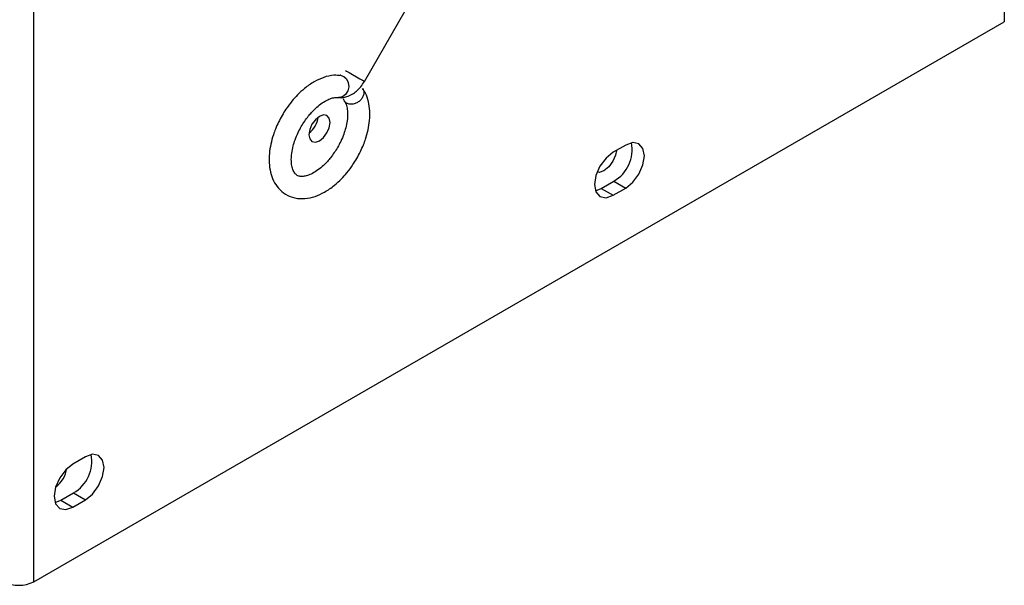
# Model space of a CAD drawing. Units: inches. Extents: x 0.3 to 61.1, y 0.2 to 54.3.
# Drawn here: x 19.1 to 22.6, y 36.7 to 38.7 of the extents above; entities that cross this region are included whole.
import ezdxf

# ---------------------------------------------------------------- set-up
doc = ezdxf.new("R2010")
doc.units = ezdxf.units.IN
doc.header["$MEASUREMENT"] = 0

msp = doc.modelspace()

# ---------------------------------------------------------------- linework, layer by layer
at = {"color": 7, "linetype": 'Continuous', "lineweight": 25}
for p, q in [((19.127, 36.7046), (19.127, 48.9261)), ((22.5688, 38.9528), (22.5688, 38.6915)), ((20.2993, 38.48), (20.4889, 38.8083)), ((19.127, 36.7046), (22.5688, 38.6915)), ((21.2262, 38.2541), (21.1817, 38.2284)), ((21.1188, 38.092), (21.1394, 38.1001)), ((21.1394, 38.1001), (21.1839, 38.1258)), ((21.1394, 38.1001), (21.1817, 38.0757)), ((21.1817, 38.0757), (21.2262, 38.1014)), ((21.1839, 38.1258), (21.2262, 38.1014)), ((19.31, 37.1479), (19.2654, 37.1221)), ((19.2231, 36.9939), (19.2677, 37.0196)), ((19.2677, 37.0196), (19.31, 36.9952)), ((19.2026, 36.9858), (19.2231, 36.9939)), ((19.2231, 36.9939), (19.2654, 36.9695)), ((19.2654, 36.9695), (19.31, 36.9952))]:
    msp.add_line(p, q, dxfattribs=at)
at = {"color": 8, "linetype": 'Continuous', "lineweight": 25, "flags": 128}
for points in [[(20.2327, 38.5184), (20.2363, 38.5163), (20.2455, 38.511), (20.2576, 38.504), (20.2709, 38.4963), (20.2833, 38.4891), (20.293, 38.4836)], [(20.2174, 38.5009), (20.2269, 38.4977), (20.2364, 38.4888), (20.2423, 38.4759), (20.2437, 38.4608), (20.2402, 38.4458), (20.2326, 38.4333), (20.2218, 38.4252), (20.2097, 38.4227), (20.2076, 38.4228)], [(20.293, 38.4836), (20.2984, 38.4804), (20.2993, 38.48)]]:
    msp.add_lwpolyline(points, dxfattribs=at)
at = {"color": 7, "linetype": 'Continuous', "lineweight": 25, "flags": 128}
for points in [[(20.1778, 38.3339), (20.1749, 38.3489), (20.1667, 38.3583), (20.1545, 38.3607), (20.1401, 38.3557), (20.1257, 38.344), (20.1135, 38.3275), (20.1053, 38.3087), (20.1024, 38.2904), (20.1053, 38.2755), (20.1135, 38.2661), (20.1257, 38.2637), (20.1401, 38.2687), (20.1545, 38.2803), (20.1667, 38.2968), (20.1749, 38.3156), (20.1778, 38.3339)], [(21.2262, 38.1014), (21.2515, 38.1218), (21.273, 38.1508), (21.2873, 38.1838), (21.2923, 38.2159), (21.2873, 38.2422), (21.273, 38.2587), (21.2515, 38.2629), (21.2262, 38.2541)], [(21.1817, 38.2284), (21.1564, 38.208), (21.1349, 38.179), (21.1206, 38.146), (21.1156, 38.1139), (21.1206, 38.0876), (21.1349, 38.0711), (21.1564, 38.0669), (21.1817, 38.0757)], [(21.1935, 38.2352), (21.1903, 38.2185), (21.1806, 38.1962), (21.1662, 38.1767), (21.1491, 38.163), (21.1321, 38.157), (21.1245, 38.1573)], [(19.31, 36.9952), (19.3353, 37.0156), (19.3567, 37.0445), (19.371, 37.0776), (19.3761, 37.1097), (19.371, 37.136), (19.3567, 37.1525), (19.3353, 37.1567), (19.31, 37.1479)], [(19.2654, 37.1221), (19.2401, 37.1017), (19.2187, 37.0728), (19.2043, 37.0398), (19.1993, 37.0076), (19.2043, 36.9813), (19.2187, 36.9648), (19.2401, 36.9607), (19.2654, 36.9695)]]:
    msp.add_lwpolyline(points, dxfattribs=at)
at = {"color": 7, "linetype": 'Continuous', "lineweight": 25}
for centre, radius, start, end in [((20.0514, 38.3634), 0.0845, 307.4645, 352.5408), ((21.1192, 38.2383), 0.1298, 299.9211, 10.5989), ((19.2029, 37.1321), 0.1298, 299.9211, 10.5989), ((19.1456, 37.1212), 0.0998, 306.1884, 351.2301), ((19.0741, 36.8067), 0.115, 242.6097, 297.3903)]:
    msp.add_arc(centre, radius, start, end, dxfattribs=at)
for points, knots in [([(20.2172, 38.4999), (20.2087, 38.5009), (20.1884, 38.5031), (20.1558, 38.4951), (20.1207, 38.4793), (20.0894, 38.4576), (20.0631, 38.4335), (20.041, 38.4089), (20.0226, 38.3844), (20.0119, 38.3667), (20.0075, 38.3593)], [0, 0, 0, 0, 0.1124974, 0.2683646, 0.4157587, 0.5731031, 0.6925399, 0.7935749, 0.9139627, 1, 1, 1, 1]), ([(20.2153, 38.5018), (20.2149, 38.5016), (20.2138, 38.5009), (20.2131, 38.5008), (20.2134, 38.5008), (20.2134, 38.5008)], [0, 0, 0, 0, 0.32709, 0.997292, 1, 1, 1, 1]), ([(20.2076, 38.4234), (20.2086, 38.4231), (20.218, 38.4201), (20.2356, 38.4245), (20.2556, 38.4333), (20.2722, 38.4457), (20.287, 38.4607), (20.2951, 38.4735), (20.2993, 38.48)], [0, 0, 0, 0, 0.027506, 0.271991, 0.467799, 0.627386, 0.810397, 1, 1, 1, 1]), ([(20.2929, 38.455), (20.2945, 38.4521), (20.2977, 38.4462), (20.2976, 38.4349), (20.2937, 38.4234), (20.2859, 38.4129), (20.2753, 38.4046), (20.2631, 38.3994), (20.2506, 38.398), (20.2417, 38.4), (20.2342, 38.4038), (20.2281, 38.4089), (20.2259, 38.4153), (20.2248, 38.4183)], [0, 0, 0, 0, 0.092167, 0.190714, 0.28926, 0.387807, 0.486353, 0.5849, 0.683446, 0.781993, 0.812875, 0.911421, 1, 1, 1, 1]), ([(20.2725, 38.2063), (20.281, 38.2224), (20.2929, 38.245), (20.3052, 38.2795), (20.3132, 38.3086), (20.3183, 38.3422), (20.3191, 38.3758), (20.3143, 38.4084), (20.3058, 38.4355), (20.2959, 38.4493), (20.2921, 38.4546)], [0, 0, 0, 0, 0.184477, 0.25909, 0.381336, 0.50569, 0.637204, 0.772963, 0.912075, 1, 1, 1, 1]), ([(20.0756, 38.32), (20.0836, 38.3326), (20.0948, 38.3503), (20.114, 38.3725), (20.1306, 38.389), (20.1502, 38.4042), (20.1696, 38.4153), (20.1874, 38.4218), (20.2011, 38.4238), (20.2067, 38.4226), (20.209, 38.4222)], [0, 0, 0, 0, 0.191111, 0.267947, 0.392301, 0.516486, 0.644781, 0.774419, 0.907711, 1, 1, 1, 1]), ([(20.2282, 38.4094), (20.2293, 38.4081), (20.2326, 38.404), (20.2373, 38.3908), (20.2405, 38.369), (20.2392, 38.3429), (20.2339, 38.3164), (20.2262, 38.2915), (20.2165, 38.268), (20.2081, 38.2526), (20.2043, 38.2457)], [0, 0, 0, 0, 0.064564, 0.211325, 0.354992, 0.523037, 0.654114, 0.764094, 0.894033, 1, 1, 1, 1]), ([(20.0075, 38.3593), (19.999, 38.3433), (19.9871, 38.3207), (19.9748, 38.2862), (19.9668, 38.2571), (19.9616, 38.2234), (19.9609, 38.1899), (19.9654, 38.1572), (19.9761, 38.1266), (19.9937, 38.0994), (20.0195, 38.0774), (20.0522, 38.0645), (20.0884, 38.0626), (20.1241, 38.0703), (20.1593, 38.0864), (20.1906, 38.1081), (20.2168, 38.1321), (20.239, 38.1568), (20.2573, 38.1812), (20.268, 38.1989), (20.2725, 38.2063)], [0, 0, 0, 0, 0.075903, 0.106602, 0.1569, 0.208066, 0.262177, 0.318035, 0.375272, 0.433871, 0.494987, 0.562247, 0.627347, 0.692794, 0.754683, 0.82075, 0.870901, 0.913324, 0.963874, 1, 1, 1, 1]), ([(20.2043, 38.2457), (20.1963, 38.2331), (20.1851, 38.2154), (20.166, 38.1931), (20.1494, 38.1767), (20.1297, 38.1614), (20.1104, 38.1503), (20.0924, 38.1438), (20.0772, 38.1419), (20.0651, 38.1439), (20.0568, 38.1487), (20.0487, 38.1588), (20.0426, 38.1747), (20.0395, 38.1967), (20.0407, 38.2227), (20.046, 38.2492), (20.0538, 38.2741), (20.0634, 38.2976), (20.0719, 38.313), (20.0756, 38.32)], [0, 0, 0, 0, 0.0835439, 0.1171325, 0.1714937, 0.2257807, 0.2818646, 0.3385356, 0.3968039, 0.4601736, 0.54143, 0.6087848, 0.6701626, 0.7302466, 0.8005261, 0.8553447, 0.9013403, 0.9556829, 1, 1, 1, 1])]:
    msp.add_open_spline(points, degree=3, knots=knots, dxfattribs=at)

doc.saveas('drawing.dxf')
